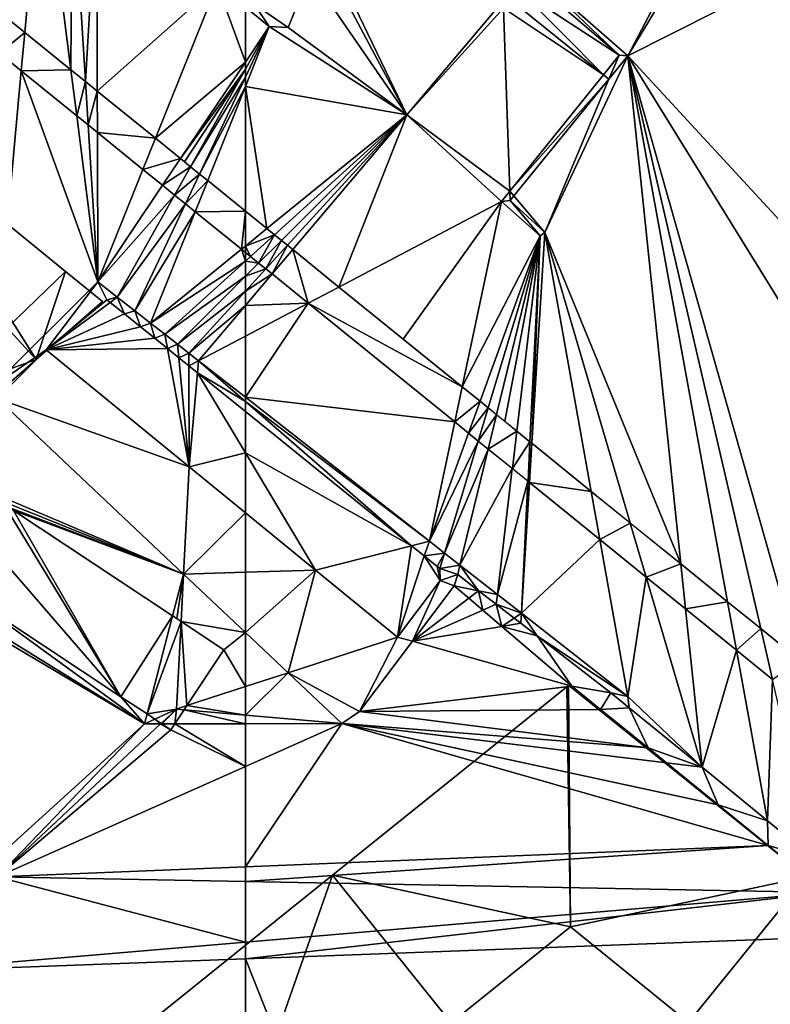
# Model space of a CAD drawing. Extents: x 575833 to 577000, y 6224925 to 6226000.
# Drawn here: x 576361 to 576408, y 6225153 to 6225215 of the extents above; entities that cross this region are included whole.
import ezdxf

# ---------------------------------------------------------------- set-up
doc = ezdxf.new("R2010")
doc.units = 0
doc.header["$MEASUREMENT"] = 0
for name, color, linetype in [('Bygninger_LOD3', 1, 'Continuous'), ('Terraen', 33, 'Continuous'), ('Terraen_vej', 33, 'Continuous')]:
    doc.layers.add(name, color=color, linetype=linetype)

# ---------------------------------------------------------------- blocks, each defined once
blk = doc.blocks.new('1km_6225_576_UTM32_ACAD_1_FMEBLOCK11')
at = {"layer": 'Terraen_vej', "color": 251, "true_color": 0x555555}
for points in [[(-42.043, 21.207, 2.122), (-43.385, 22.293, 1.999), (-43.385, 20.116, 2.07)], [(-43.385, 20.116, 2.07), (-41.565, 20.82, 2.121), (-42.043, 21.207, 2.122)], [(-43.385, 20.116, 2.07), (-43.064, 19.46, 2.06), (-41.565, 20.82, 2.121)], [(-43.064, 19.46, 2.06), (-42.56, 19.052, 2.059), (-41.565, 20.82, 2.121)], [(-41.565, 20.82, 2.121), (-42.56, 19.052, 2.059), (-41.138, 20.474, 2.121)], [(-42.56, 19.052, 2.059), (-42.113, 18.69, 2.058), (-41.138, 20.474, 2.121)], [(-41.138, 20.474, 2.121), (-42.113, 18.69, 2.058), (-40.76, 20.168, 2.12)], [(-43.385, 20.116, 2.07), (-43.385, 19.72, 2.06), (-43.064, 19.46, 2.06)], [(-42.113, 18.69, 2.058), (-41.72, 18.372, 2.058), (-40.76, 20.168, 2.12)], [(-40.76, 20.168, 2.12), (-41.72, 18.372, 2.058), (-40.428, 19.898, 2.119)], [(-41.72, 18.372, 2.058), (-39.465, 16.545, 1.881), (-40.428, 19.898, 2.119)], [(-40.428, 19.898, 2.119), (-39.465, 16.545, 1.881), (-37.537, 17.557, 1.893)], [(-39.465, 16.545, 1.881), (-29.838, 11.322, 1.885), (-37.537, 17.557, 1.893)], [(-39.465, 16.545, 1.881), (-30.305, 9.126, 1.872), (-29.838, 11.322, 1.885)], [(-30.305, 9.126, 1.872), (-28.72, 10.416, 1.889), (-29.838, 11.322, 1.885)], [(-30.305, 9.126, 1.872), (-29.441, 8.427, 1.874), (-28.72, 10.416, 1.889)], [(-29.441, 8.427, 1.874), (-28.207, 10.001, 1.888), (-28.72, 10.416, 1.889)], [(-29.441, 8.427, 1.874), (-28.83, 7.932, 1.874), (-28.207, 10.001, 1.888)], [(-28.83, 7.932, 1.874), (-27.689, 9.581, 1.888), (-28.207, 10.001, 1.888)], [(-28.83, 7.932, 1.874), (-28.212, 7.431, 1.873), (-27.689, 9.581, 1.888)], [(-28.212, 7.431, 1.873), (-26.425, 8.558, 1.886), (-27.689, 9.581, 1.888)], [(-28.212, 7.431, 1.873), (-26.704, 6.211, 1.872), (-26.425, 8.558, 1.886)], [(-26.704, 6.211, 1.872), (-25.603, 7.893, 1.885), (-26.425, 8.558, 1.886)], [(-26.704, 6.211, 1.872), (-25.725, 5.418, 1.87), (-25.603, 7.893, 1.885)], [(-25.725, 5.418, 1.87), (-25.478, 7.791, 2.237), (-25.603, 7.893, 1.885)], [(-25.725, 5.418, 1.87), (-25.629, 5.34, 2.141), (-25.478, 7.791, 2.237)], [(-25.629, 5.34, 2.141), (-21.772, 4.789, 2.23), (-25.478, 7.791, 2.237)], [(-25.629, 5.34, 2.141), (-21.233, 1.779, 2.132), (-21.772, 4.789, 2.23)], [(-21.233, 1.779, 2.132), (-19.332, 2.813, 2.518), (-21.772, 4.789, 2.23)], [(-21.233, 1.779, 2.132), (-18.34, -0.564, 2.474), (-19.332, 2.813, 2.518)], [(-18.34, -0.564, 2.474), (-16.171, 0.253, 2.47), (-19.332, 2.813, 2.518)], [(-18.34, -0.564, 2.474), (-15.878, -2.558, 2.436), (-16.171, 0.253, 2.47)], [(-15.878, -2.558, 2.436), (-13.255, -2.109, 2.444), (-16.171, 0.253, 2.47)], [(-15.878, -2.558, 2.436), (-12.704, -5.129, 2.409), (-13.255, -2.109, 2.444)], [(-12.704, -5.129, 2.409), (-11.181, -3.788, 2.426), (-13.255, -2.109, 2.444)], [(-12.704, -5.129, 2.409), (-10.446, -6.957, 2.389), (-11.181, -3.788, 2.426)], [(-10.446, -6.957, 2.389), (-8.761, -5.748, 2.405), (-11.181, -3.788, 2.426)]]:
    blk.add_polyline3d(points, close=True, dxfattribs=at)
blk = doc.blocks.new('1km_6225_576_UTM32_ACAD_1_FMEBLOCK18')
at = {"layer": 'Terraen', "color": 9, "true_color": 0xbbbbbb}
for points in [[(-18.74, 62.5, 3.019), (-44.737, 30.14, 2.815), (-38.594, 24.742, 2.844)], [(36.325, 62.5, 2.875), (-38.594, 24.742, 2.844), (20.437, -39.214, 2.841)], [(36.325, 62.5, 2.875), (-15.749, 62.5, 3.037), (-38.594, 24.742, 2.844)], [(-15.749, 62.5, 3.037), (-18.74, 62.5, 3.019), (-38.594, 24.742, 2.844)], [(-52.409, 21.071, 2.461), (-57.313, 30.261, 2.933), (-58.474, 29.866, 2.97)], [(-57.008, 30.633, 2.931), (-57.313, 30.261, 2.933), (-52.409, 21.071, 2.461)], [(-57.008, 30.633, 2.931), (-52.409, 21.071, 2.461), (-46.701, 27.818, 2.724)], [(-58.474, 29.866, 2.97), (-61.96, 27.976, 2.545), (-59.833, 26.512, 2.302)], [(-58.474, 29.866, 2.97), (-59.833, 26.512, 2.302), (-52.409, 21.071, 2.461)], [(-39.151, 24.793, -0.079), (-44.703, 29.567, -0.079), (-45.356, 28.847, 0.136)], [(-39.151, 24.793, -0.079), (-44.737, 30.14, 2.815), (-44.703, 29.567, -0.079)], [(-39.151, 24.793, -0.079), (-38.594, 24.742, 2.844), (-44.737, 30.14, 2.815)], [(-40.132, 23.569, 0.193), (-45.356, 28.847, 0.136), (-45.908, 28.239, 0.318)], [(-40.132, 23.569, 0.193), (-39.151, 24.793, -0.079), (-45.356, 28.847, 0.136)], [(-62.5, 27.786, 1.722), (-61.005, 26.576, 1.722), (-61.96, 27.976, 2.545)], [(-62.5, 27.786, 1.722), (-62.5, 24.353, 1.739), (-61.005, 26.576, 1.722)], [(-61.96, 27.976, 2.545), (-61.005, 26.576, 1.722), (-59.833, 26.512, 2.302)], [(-46.701, 27.818, 2.724), (-52.409, 21.071, 2.461), (-46.38, 27.718, 0.474)], [(-45.972, 16.287, 1.812), (-46.38, 27.718, 0.474), (-52.409, 21.071, 2.461)], [(-40.132, 23.569, 0.193), (-45.908, 28.239, 0.318), (-46.38, 27.718, 0.474)], [(-45.972, 16.287, 1.812), (-40.132, 23.569, 0.193), (-46.38, 27.718, 0.474)], [(-61.005, 26.576, 1.722), (-62.5, 22.841, 1.746), (-52.409, 21.071, 2.461)], [(-62.5, 23.419, 1.743), (-62.5, 22.841, 1.746), (-61.005, 26.576, 1.722)], [(-62.5, 23.916, 1.741), (-61.005, 26.576, 1.722), (-62.5, 24.353, 1.739)], [(-62.5, 23.419, 1.743), (-61.005, 26.576, 1.722), (-62.5, 23.916, 1.741)], [(-52.409, 21.071, 2.461), (-59.833, 26.512, 2.302), (-61.005, 26.576, 1.722)], [(-39.781, 23.286, 2.829), (-43.784, 13.719, 2.754), (-38.594, 24.742, 2.844)], [(-35.286, -7, 2.47), (-38.594, 24.742, 2.844), (-43.784, 13.719, 2.754)], [(-40.132, 23.569, 0.193), (-39.781, 23.286, 2.829), (-39.151, 24.793, -0.079)], [(-39.781, 23.286, 2.829), (-38.594, 24.742, 2.844), (-39.151, 24.793, -0.079)], [(-2.653, -33.429, 2.519), (20.437, -39.214, 2.841), (-38.594, 24.742, 2.844)], [(-2.653, -33.429, 2.519), (-38.594, 24.742, 2.844), (-27.877, -13.001, 2.405)], [(-27.877, -13.001, 2.405), (-38.594, 24.742, 2.844), (-30.296, -11.041, 2.426)], [(-30.296, -11.041, 2.426), (-38.594, 24.742, 2.844), (-32.37, -9.361, 2.444)], [(-35.286, -7, 2.47), (-32.37, -9.361, 2.444), (-38.594, 24.742, 2.844)], [(-45.972, 16.287, 1.812), (-39.781, 23.286, 2.829), (-40.132, 23.569, 0.193)], [(-62.5, 22.841, 1.746), (-62.5, 15.04, 1.999), (-61.159, 13.954, 2.122)], [(-52.409, 21.071, 2.461), (-62.5, 22.841, 1.746), (-61.159, 13.954, 2.122)], [(-45.723, 15.995, 2.757), (-39.781, 23.286, 2.829), (-45.972, 16.287, 1.812)], [(-45.723, 15.995, 2.757), (-43.784, 13.719, 2.754), (-39.781, 23.286, 2.829)], [(-61.159, 13.954, 2.122), (-60.68, 13.567, 2.121), (-52.409, 21.071, 2.461)], [(-60.68, 13.567, 2.121), (-60.254, 13.221, 2.121), (-52.409, 21.071, 2.461)], [(-59.876, 12.915, 2.12), (-52.409, 21.071, 2.461), (-60.254, 13.221, 2.121)], [(-59.543, 12.645, 2.119), (-52.409, 21.071, 2.461), (-59.876, 12.915, 2.12)], [(-59.543, 12.645, 2.119), (-56.652, 10.304, 1.893), (-52.409, 21.071, 2.461)], [(-56.652, 10.304, 1.893), (-46.493, 15.638, 1.957), (-52.409, 21.071, 2.461)], [(-45.972, 16.287, 1.812), (-52.409, 21.071, 2.461), (-46.493, 15.638, 1.957)], [(-45.972, 16.287, 1.812), (-46.493, 15.638, 1.957), (-45.952, 15.713, 2.754)], [(-45.723, 15.995, 2.757), (-45.972, 16.287, 1.812), (-45.952, 15.713, 2.754)], [(-52.631, 7.048, 1.889), (-46.493, 15.638, 1.957), (-56.652, 10.304, 1.893)], [(-52.631, 7.048, 1.889), (-48.953, 4.069, 1.885), (-46.493, 15.638, 1.957)], [(-48.953, 4.069, 1.885), (-44.086, 13.503, 1.963), (-46.493, 15.638, 1.957)], [(-44.086, 13.503, 1.963), (-45.952, 15.713, 2.754), (-46.493, 15.638, 1.957)], [(-45.723, 15.995, 2.757), (-45.952, 15.713, 2.754), (-43.784, 13.719, 2.754)], [(-44.086, 13.503, 1.963), (-43.784, 13.719, 2.754), (-45.952, 15.713, 2.754)], [(-44.594, 0.538, 2.237), (-43.784, 13.719, 2.754), (-44.086, 13.503, 1.963)], [(-40.887, -2.464, 2.23), (-43.784, 13.719, 2.754), (-44.594, 0.538, 2.237)], [(-35.286, -7, 2.47), (-43.784, 13.719, 2.754), (-38.447, -4.439, 2.518)], [(-40.887, -2.464, 2.23), (-38.447, -4.439, 2.518), (-43.784, 13.719, 2.754)], [(-48.953, 4.069, 1.885), (-47.835, 3.163, 1.889), (-44.086, 13.503, 1.963)], [(-47.323, 2.749, 1.888), (-44.086, 13.503, 1.963), (-47.835, 3.163, 1.889)], [(-47.323, 2.749, 1.888), (-46.804, 2.329, 1.888), (-44.086, 13.503, 1.963)], [(-44.086, 13.503, 1.963), (-46.804, 2.329, 1.888), (-46.292, 1.913, 1.887)], [(-45.54, 1.305, 1.886), (-44.086, 13.503, 1.963), (-46.292, 1.913, 1.887)], [(-44.719, 0.64, 1.885), (-44.086, 13.503, 1.963), (-45.54, 1.305, 1.886)], [(-44.719, 0.64, 1.885), (-44.594, 0.538, 2.237), (-44.086, 13.503, 1.963)], [(-62.179, 12.207, 2.06), (-62.5, 12.467, 2.06), (-62.5, 11.916, 2.047)], [(-61.675, 11.799, 2.059), (-62.179, 12.207, 2.06), (-62.5, 11.916, 2.047)], [(-62.5, 10.973, 2.023), (-61.675, 11.799, 2.059), (-62.5, 11.916, 2.047)], [(-61.229, 11.437, 2.058), (-61.675, 11.799, 2.059), (-62.5, 10.973, 2.023)], [(-60.836, 11.119, 2.058), (-61.229, 11.437, 2.058), (-62.5, 10.048, 2)], [(-62.5, 10.048, 2), (-61.229, 11.437, 2.058), (-62.5, 10.973, 2.023)], [(-58.58, 9.292, 1.881), (-60.836, 11.119, 2.058), (-62.5, 9.153, 1.978)], [(-62.5, 9.153, 1.978), (-60.836, 11.119, 2.058), (-62.5, 10.048, 2)], [(-62.5, 7.234, 1.856), (-58.58, 9.292, 1.881), (-62.5, 9.153, 1.978)], [(-58.58, 9.292, 1.881), (-62.5, 3.412, 1.836), (-49.42, 1.874, 1.872)], [(-62.5, 7.234, 1.856), (-62.5, 3.412, 1.836), (-58.58, 9.292, 1.881)], [(-62.5, 3.412, 1.836), (-51.005, -5.577, 1.826), (-49.42, 1.874, 1.872)], [(-62.5, 3.412, 1.836), (-62.5, 3.159, 1.985), (-51.005, -5.577, 1.826)], [(-62.5, 3.159, 1.985), (-62.5, 2.522, 2.507), (-52.117, -5.86, 2.507)], [(-62.5, 3.159, 1.985), (-52.117, -5.86, 2.507), (-51.005, -5.577, 1.826)], [(-62.5, 2.522, 2.507), (-62.5, -0.065, 2.53), (-52.117, -5.86, 2.507)], [(-49.42, 1.874, 1.872), (-51.005, -5.577, 1.826), (-48.557, 1.174, 1.874)], [(-48.557, 1.174, 1.874), (-51.005, -5.577, 1.826), (-47.946, 0.679, 1.874)], [(-51.005, -5.577, 1.826), (-50.053, -6.321, 1.825), (-47.946, 0.679, 1.874)], [(-47.327, 0.179, 1.873), (-47.946, 0.679, 1.874), (-50.053, -6.321, 1.825)], [(-47.327, 0.179, 1.873), (-50.053, -6.321, 1.825), (-49.091, -7.073, 1.824)], [(-45.82, -1.042, 1.872), (-47.327, 0.179, 1.873), (-49.091, -7.073, 1.824)], [(-62.5, -0.065, 2.53), (-58.121, -7.386, 2.562), (-52.117, -5.86, 2.507)], [(-62.5, -0.065, 2.53), (-62.5, -3.805, 2.548), (-58.121, -7.386, 2.562)], [(-45.82, -1.042, 1.872), (-49.091, -7.073, 1.824), (-46.756, -8.899, 1.822)], [(-45.82, -1.042, 1.872), (-46.756, -8.899, 1.822), (-44.841, -1.835, 1.87)], [(-46.756, -8.899, 1.822), (-45.246, -10.08, 1.82), (-44.841, -1.835, 1.87)], [(-44.744, -1.913, 2.141), (-44.841, -1.835, 1.87), (-45.246, -10.08, 1.82)], [(-40.348, -5.474, 2.132), (-44.744, -1.913, 2.141), (-45.246, -10.08, 1.82)], [(-62.5, -3.805, 2.548), (-62.5, -7.52, 3.9), (-58.121, -7.386, 2.562)], [(-40.348, -5.474, 2.132), (-45.246, -10.08, 1.82), (-38.592, -15.284, 1.815)], [(-40.348, -5.474, 2.132), (-38.592, -15.284, 1.815), (-37.455, -7.817, 2.474)], [(-52.996, -11.576, 2.579), (-52.117, -5.86, 2.507), (-58.121, -7.386, 2.562)], [(-52.996, -11.576, 2.579), (-51.336, -6.491, 2.507), (-52.117, -5.86, 2.507)], [(-51.336, -6.491, 2.507), (-51.005, -5.577, 1.826), (-52.117, -5.86, 2.507)], [(-50.053, -6.321, 1.825), (-51.005, -5.577, 1.826), (-51.336, -6.491, 2.507)], [(-52.996, -11.576, 2.579), (-50.328, -8.031, 2.59), (-51.336, -6.491, 2.507)], [(-50.053, -6.321, 1.825), (-51.336, -6.491, 2.507), (-50.518, -7.151, 2.507)], [(-50.518, -7.151, 2.507), (-51.336, -6.491, 2.507), (-50.328, -8.031, 2.59)], [(-50.345, -7.291, 2.507), (-50.053, -6.321, 1.825), (-50.518, -7.151, 2.507)], [(-50.345, -7.291, 2.507), (-49.091, -7.073, 1.824), (-50.053, -6.321, 1.825)], [(-50.345, -7.291, 2.507), (-50.518, -7.151, 2.507), (-50.328, -8.031, 2.59)], [(-50.345, -7.291, 2.507), (-49.234, -7.66, 2.579), (-49.091, -7.073, 1.824)], [(-50.345, -7.291, 2.507), (-50.328, -8.031, 2.59), (-49.234, -7.66, 2.579)], [(-49.234, -7.66, 2.579), (-47.927, -8.669, 2.551), (-49.091, -7.073, 1.824)], [(-49.091, -7.073, 1.824), (-47.927, -8.669, 2.551), (-46.756, -8.899, 1.822)], [(-62.5, -11.286, 5.098), (-59.836, -13.797, 5.109), (-58.121, -7.386, 2.562)], [(-62.5, -11.286, 5.098), (-58.121, -7.386, 2.562), (-62.5, -7.52, 3.9)], [(-52.996, -11.576, 2.579), (-58.121, -7.386, 2.562), (-59.836, -13.797, 5.109)], [(-50.328, -8.031, 2.59), (-49.46, -8.368, 5.795), (-49.234, -7.66, 2.579)], [(-49.234, -7.66, 2.579), (-49.46, -8.368, 5.795), (-47.927, -8.669, 2.551)], [(-38.592, -15.284, 1.815), (-33.963, -19.7, 2.32), (-37.455, -7.817, 2.474)], [(-34.993, -9.811, 2.436), (-37.455, -7.817, 2.474), (-33.963, -19.7, 2.32)], [(-52.996, -11.576, 2.579), (-52.057, -11.821, 5.499), (-50.328, -8.031, 2.59)], [(-50.328, -8.031, 2.59), (-52.057, -11.821, 5.499), (-49.46, -8.368, 5.795)], [(-49.46, -8.368, 5.795), (-52.057, -11.821, 5.499), (-48.548, -9.143, 5.801)], [(-49.46, -8.368, 5.795), (-48.548, -9.143, 5.801), (-47.927, -8.669, 2.551)], [(-52.057, -11.821, 5.499), (-47.673, -9.888, 5.807), (-48.548, -9.143, 5.801)], [(-47.927, -8.669, 2.551), (-48.548, -9.143, 5.801), (-47.673, -9.888, 5.807)], [(-46.83, -9.516, 2.527), (-47.927, -8.669, 2.551), (-47.673, -9.888, 5.807)], [(-46.83, -9.516, 2.527), (-46.756, -8.899, 1.822), (-47.927, -8.669, 2.551)], [(-46.83, -9.516, 2.527), (-45.246, -10.08, 1.82), (-46.756, -8.899, 1.822)], [(-46.83, -9.516, 2.527), (-47.673, -9.888, 5.807), (-46.478, -10.904, 5.815)], [(-46.83, -9.516, 2.527), (-45.703, -10.386, 2.502), (-45.246, -10.08, 1.82)], [(-46.83, -9.516, 2.527), (-46.478, -10.904, 5.815), (-45.703, -10.386, 2.502)], [(-34.993, -9.811, 2.436), (-33.963, -19.7, 2.32), (-31.819, -12.381, 2.409)], [(-52.057, -11.821, 5.499), (-46.478, -10.904, 5.815), (-47.673, -9.888, 5.807)], [(-45.285, -10.708, 2.493), (-45.703, -10.386, 2.502), (-46.478, -10.904, 5.815)], [(-45.285, -10.708, 2.493), (-45.246, -10.08, 1.82), (-45.703, -10.386, 2.502)], [(-45.285, -10.708, 2.493), (-44.267, -11.494, 2.471), (-45.246, -10.08, 1.82)], [(-38.592, -15.284, 1.815), (-45.246, -10.08, 1.82), (-44.267, -11.494, 2.471)], [(-52.057, -11.821, 5.499), (-42.094, -14.632, 5.846), (-46.478, -10.904, 5.815)], [(-45.285, -10.708, 2.493), (-46.478, -10.904, 5.815), (-44.267, -11.494, 2.471)], [(-42.094, -14.632, 5.846), (-44.267, -11.494, 2.471), (-46.478, -10.904, 5.815)], [(-62.5, -14.662, 5.163), (-59.836, -13.797, 5.109), (-62.5, -11.286, 5.098)], [(-52.996, -11.576, 2.579), (-59.836, -13.797, 5.109), (-55.368, -16.224, 5.122)], [(-52.996, -11.576, 2.579), (-55.368, -16.224, 5.122), (-52.057, -11.821, 5.499)], [(-39.655, -15.053, 2.37), (-44.267, -11.494, 2.471), (-42.094, -14.632, 5.846)], [(-38.592, -15.284, 1.815), (-44.267, -11.494, 2.471), (-39.655, -15.053, 2.37)], [(-55.368, -16.224, 5.122), (-42.094, -14.632, 5.846), (-52.057, -11.821, 5.499)], [(-33.963, -19.7, 2.32), (-29.874, -23.038, 2.284), (-31.819, -12.381, 2.409)], [(-31.819, -12.381, 2.409), (-29.874, -23.038, 2.284), (-29.561, -14.21, 2.389)], [(-62.5, -14.662, 5.163), (-62.5, -16.438, 5.197), (-59.836, -13.797, 5.109)], [(-62.5, -16.438, 5.197), (-56.475, -16.966, 5.122), (-59.836, -13.797, 5.109)], [(-56.475, -16.966, 5.122), (-55.368, -16.224, 5.122), (-59.836, -13.797, 5.109)], [(-55.368, -16.224, 5.122), (-40.305, -16.083, 5.839), (-42.094, -14.632, 5.846)], [(-39.655, -15.053, 2.37), (-42.094, -14.632, 5.846), (-40.305, -16.083, 5.839)], [(-29.874, -23.038, 2.284), (-26.963, -25.415, 2.258), (-29.561, -14.21, 2.389)], [(-39.655, -15.053, 2.37), (-40.305, -16.083, 5.839), (-38.513, -15.985, 2.36)], [(-38.592, -15.284, 1.815), (-39.655, -15.053, 2.37), (-38.513, -15.985, 2.36)], [(-38.592, -15.284, 1.815), (-38.513, -15.985, 2.36), (-33.963, -19.7, 2.32)], [(-38.513, -15.985, 2.36), (-40.305, -16.083, 5.839), (-37.341, -18.488, 5.829)], [(-38.513, -15.985, 2.36), (-37.341, -18.488, 5.829), (-33.963, -19.7, 2.32)], [(-62.5, -16.979, 5.194), (-56.475, -16.966, 5.122), (-62.5, -16.438, 5.197)], [(-56.475, -16.966, 5.122), (-37.341, -18.488, 5.829), (-55.368, -16.224, 5.122)], [(-55.368, -16.224, 5.122), (-37.341, -18.488, 5.829), (-40.305, -16.083, 5.839)], [(-62.5, -25.912, 5.481), (-29.834, -24.579, 5.804), (-56.475, -16.966, 5.122)], [(-62.5, -25.912, 5.481), (-56.475, -16.966, 5.122), (-62.5, -19.646, 5.18)], [(-62.5, -16.979, 5.194), (-62.5, -19.646, 5.18), (-56.475, -16.966, 5.122)], [(-56.475, -16.966, 5.122), (-36.179, -19.431, 5.825), (-37.341, -18.488, 5.829)], [(-56.475, -16.966, 5.122), (-32.954, -22.048, 5.814), (-36.179, -19.431, 5.825)], [(-56.475, -16.966, 5.122), (-29.834, -24.579, 5.804), (-32.954, -22.048, 5.814)], [(-37.341, -18.488, 5.829), (-36.179, -19.431, 5.825), (-33.963, -19.7, 2.32)], [(-33.963, -19.7, 2.32), (-36.179, -19.431, 5.825), (-32.954, -22.048, 5.814)], [(-33.963, -19.7, 2.32), (-32.954, -22.048, 5.814), (-29.874, -23.038, 2.284)], [(-32.954, -22.048, 5.814), (-29.834, -24.579, 5.804), (-29.874, -23.038, 2.284)], [(-29.874, -23.038, 2.284), (-29.834, -24.579, 5.804), (-26.963, -25.415, 2.258)], [(-62.5, -26.841, 5.466), (-26.197, -27.53, 5.791), (-29.834, -24.579, 5.804)], [(-62.5, -26.841, 5.466), (-29.834, -24.579, 5.804), (-62.5, -25.912, 5.481)], [(-29.834, -24.579, 5.804), (-26.197, -27.53, 5.791), (-26.963, -25.415, 2.258)], [(-62.5, -30.619, 5.529), (-26.197, -27.53, 5.791), (-62.5, -26.841, 5.466)], [(-62.5, -31.666, 5.516), (-22.912, -30.195, 5.78), (-26.197, -27.53, 5.791)], [(-62.5, -31.666, 5.516), (-26.197, -27.53, 5.791), (-62.5, -30.619, 5.529)], [(-50.269, -62.5, 5.588), (-22.912, -30.195, 5.78), (-62.5, -31.666, 5.516)], [(-50.269, -62.5, 5.588), (-62.5, -31.666, 5.516), (-62.5, -62.5, 5.507)]]:
    blk.add_polyline3d(points, close=True, dxfattribs=at)
blk = doc.blocks.new('1km_6225_576_UTM32_ACAD_1_FMEBLOCK89')
at = {"layer": 'Terraen', "color": 9, "true_color": 0xbbbbbb}
for points in [[(47.194, 27.437, 1.913), (48.713, 26.206, 1.913), (49.807, 38.056, 1.724)], [(51.598, 23.87, 1.786), (49.807, 38.056, 1.724), (48.713, 26.206, 1.913)], [(51.598, 23.87, 1.786), (51.684, 36.537, 1.723), (49.807, 38.056, 1.724)], [(51.598, 23.87, 1.786), (52.504, 23.136, 1.786), (51.684, 36.537, 1.723)], [(52.504, 23.136, 1.786), (53.209, 35.303, 1.723), (51.684, 36.537, 1.723)], [(52.504, 23.136, 1.786), (53.24, 22.54, 1.786), (53.209, 35.303, 1.723)], [(60.742, 29.209, 1.722), (53.209, 35.303, 1.723), (53.24, 22.54, 1.786)], [(56.875, 19.596, 1.785), (60.742, 29.209, 1.722), (53.24, 22.54, 1.786)], [(60.742, 29.209, 1.722), (56.875, 19.596, 1.785), (62.5, 24.353, 1.739)], [(62.5, 27.786, 1.722), (60.742, 29.209, 1.722), (62.5, 24.353, 1.739)], [(48.492, 23.812, 1.951), (47.137, 24.909, 1.951), (46.669, 4.064, 2.265)], [(56.875, 19.596, 1.785), (58.445, 18.325, 1.785), (62.5, 24.353, 1.739)], [(58.445, 18.325, 1.785), (62.5, 23.916, 1.741), (62.5, 24.353, 1.739)], [(48.492, 23.812, 1.951), (46.669, 4.064, 2.265), (53.269, 10.631, 1.844)], [(48.492, 23.812, 1.951), (53.269, 10.631, 1.844), (51.96, 21.003, 1.798)], [(58.445, 18.325, 1.785), (58.694, 18.123, 1.785), (62.5, 23.916, 1.741)], [(58.694, 18.123, 1.785), (59.072, 17.817, 1.784), (62.5, 23.916, 1.741)], [(62.5, 23.419, 1.743), (62.5, 23.916, 1.741), (59.072, 17.817, 1.784)], [(59.632, 17.363, 1.784), (62.5, 23.419, 1.743), (59.072, 17.817, 1.784)], [(62.5, 22.841, 1.746), (62.5, 23.419, 1.743), (59.632, 17.363, 1.784)], [(60.142, 16.95, 1.783), (62.5, 22.841, 1.746), (59.632, 17.363, 1.784)], [(62.5, 15.04, 1.999), (62.5, 22.841, 1.746), (60.142, 16.95, 1.783)], [(52.67, 20.428, 1.798), (51.96, 21.003, 1.798), (53.269, 10.631, 1.844)], [(52.67, 20.428, 1.798), (53.269, 10.631, 1.844), (53.247, 19.961, 1.798)], [(56.095, 17.654, 1.798), (53.247, 19.961, 1.798), (53.269, 10.631, 1.844)], [(57.324, 16.659, 1.797), (56.095, 17.654, 1.798), (53.269, 10.631, 1.844)], [(57.324, 16.659, 1.797), (53.269, 10.631, 1.844), (58.078, 16.048, 1.797)], [(53.269, 10.631, 1.844), (54.495, 9.672, 1.843), (58.078, 16.048, 1.797)], [(58.078, 16.048, 1.797), (54.495, 9.672, 1.843), (58.751, 15.503, 1.796)], [(54.495, 9.672, 1.843), (55.586, 8.819, 1.842), (58.751, 15.503, 1.796)], [(59.364, 15.007, 1.796), (58.751, 15.503, 1.796), (55.586, 8.819, 1.842)], [(59.364, 15.007, 1.796), (55.586, 8.819, 1.842), (56.576, 8.045, 1.841)], [(59.364, 15.007, 1.796), (56.576, 8.045, 1.841), (62.256, 12.664, 2.061)], [(56.576, 8.045, 1.841), (62.5, 11.916, 2.047), (62.256, 12.664, 2.061)], [(62.5, 11.916, 2.047), (62.5, 12.467, 2.06), (62.256, 12.664, 2.061)], [(57.466, 7.349, 1.84), (62.5, 11.916, 2.047), (56.576, 8.045, 1.841)], [(62.5, 10.973, 2.023), (62.5, 11.916, 2.047), (57.466, 7.349, 1.84)], [(50.053, 6.373, 2.507), (53.269, 10.631, 1.844), (46.669, 4.064, 2.265)], [(50.053, 6.373, 2.507), (53.843, 9.51, 2.507), (53.269, 10.631, 1.844)], [(53.843, 9.51, 2.507), (54.495, 9.672, 1.843), (53.269, 10.631, 1.844)], [(62.5, 10.973, 2.023), (57.466, 7.349, 1.84), (58.259, 6.729, 1.839)], [(62.5, 10.048, 2), (62.5, 10.973, 2.023), (58.259, 6.729, 1.839)], [(62.5, 10.048, 2), (58.259, 6.729, 1.839), (58.96, 6.181, 1.839)], [(62.5, 9.153, 1.978), (62.5, 10.048, 2), (58.96, 6.181, 1.839)], [(50.053, 6.373, 2.507), (54.051, 9.342, 2.507), (53.843, 9.51, 2.507)], [(50.053, 6.373, 2.507), (54.938, 8.626, 2.507), (54.051, 9.342, 2.507)], [(53.843, 9.51, 2.507), (54.051, 9.342, 2.507), (54.495, 9.672, 1.843)], [(54.495, 9.672, 1.843), (54.051, 9.342, 2.507), (54.938, 8.626, 2.507)], [(54.495, 9.672, 1.843), (54.938, 8.626, 2.507), (55.586, 8.819, 1.842)], [(50.053, 6.373, 2.507), (55.934, 7.822, 2.507), (54.938, 8.626, 2.507)], [(54.938, 8.626, 2.507), (55.934, 7.822, 2.507), (55.586, 8.819, 1.842)], [(55.586, 8.819, 1.842), (55.934, 7.822, 2.507), (56.576, 8.045, 1.841)], [(62.5, 9.153, 1.978), (58.96, 6.181, 1.839), (59.576, 5.699, 1.838)], [(62.5, 7.234, 1.856), (62.5, 9.153, 1.978), (59.576, 5.699, 1.838)], [(55.934, 7.822, 2.507), (56.83, 7.099, 2.507), (56.576, 8.045, 1.841)], [(56.576, 8.045, 1.841), (56.83, 7.099, 2.507), (57.466, 7.349, 1.84)], [(50.053, 6.373, 2.507), (56.83, 7.099, 2.507), (55.934, 7.822, 2.507)], [(50.053, 6.373, 2.507), (57.63, 6.453, 2.507), (56.83, 7.099, 2.507)], [(56.83, 7.099, 2.507), (57.63, 6.453, 2.507), (57.466, 7.349, 1.84)], [(57.466, 7.349, 1.84), (57.63, 6.453, 2.507), (58.259, 6.729, 1.839)], [(62.5, 3.412, 1.836), (62.5, 7.234, 1.856), (59.576, 5.699, 1.838)], [(46.983, 3.343, 5.035), (50.053, 6.373, 2.507), (46.669, 4.064, 2.265)], [(46.983, 3.343, 5.035), (58.984, -0.929, 2.536), (50.053, 6.373, 2.507)], [(50.053, 6.373, 2.507), (58.984, -0.929, 2.536), (57.63, 6.453, 2.507)], [(57.63, 6.453, 2.507), (58.339, 5.88, 2.507), (58.259, 6.729, 1.839)], [(58.984, -0.929, 2.536), (58.339, 5.88, 2.507), (57.63, 6.453, 2.507)], [(58.259, 6.729, 1.839), (58.339, 5.88, 2.507), (58.96, 6.181, 1.839)], [(58.339, 5.88, 2.507), (58.962, 5.377, 2.507), (58.96, 6.181, 1.839)], [(58.96, 6.181, 1.839), (58.962, 5.377, 2.507), (59.576, 5.699, 1.838)], [(58.984, -0.929, 2.536), (58.962, 5.377, 2.507), (58.339, 5.88, 2.507)], [(58.962, 5.377, 2.507), (59.508, 4.937, 2.507), (59.576, 5.699, 1.838)], [(62.5, 3.159, 1.985), (59.576, 5.699, 1.838), (59.508, 4.937, 2.507)], [(62.5, 3.412, 1.836), (59.576, 5.699, 1.838), (62.5, 3.159, 1.985)], [(58.984, -0.929, 2.536), (59.508, 4.937, 2.507), (58.962, 5.377, 2.507)], [(62.5, -0.065, 2.53), (59.508, 4.937, 2.507), (58.984, -0.929, 2.536)], [(62.5, 2.522, 2.507), (59.508, 4.937, 2.507), (62.5, -0.065, 2.53)], [(62.5, 3.159, 1.985), (59.508, 4.937, 2.507), (62.5, 2.522, 2.507)], [(46.983, 3.343, 5.035), (42.696, -0.86, 5.035), (58.632, -7.64, 5.082)], [(46.983, 3.343, 5.035), (58.632, -7.64, 5.082), (58.984, -0.929, 2.536)], [(62.5, -0.065, 2.53), (58.984, -0.929, 2.536), (62.5, -3.805, 2.548)], [(58.632, -7.64, 5.082), (42.696, -0.86, 5.035), (42.434, -1.108, 5.024)], [(42.434, -1.108, 5.024), (47.462, -3.37, 5.042), (58.632, -7.64, 5.082)], [(62.5, -3.805, 2.548), (58.984, -0.929, 2.536), (58.632, -7.64, 5.082)], [(58.632, -7.64, 5.082), (47.462, -3.37, 5.042), (48.016, -3.659, 5.044)], [(57.954, -10.238, 5.085), (58.632, -7.64, 5.082), (48.016, -3.659, 5.044)], [(62.5, -7.52, 3.9), (62.5, -3.805, 2.548), (58.632, -7.64, 5.082)], [(46.587, -25.688, 4.544), (56.19, -16.991, 5.09), (37.505, -5.933, 4.806)], [(39.516, -6.681, 4.845), (37.505, -5.933, 4.806), (56.19, -16.991, 5.09)], [(44.966, -8.835, 4.948), (39.516, -6.681, 4.845), (56.19, -16.991, 5.09)], [(58.632, -7.64, 5.082), (57.954, -10.238, 5.085), (58.216, -10.412, 5.113)], [(58.478, -10.585, 5.141), (58.632, -7.64, 5.082), (58.216, -10.412, 5.113)], [(58.632, -7.64, 5.082), (58.478, -10.585, 5.141), (62.5, -11.286, 5.098)], [(62.5, -11.286, 5.098), (62.5, -7.52, 3.9), (58.632, -7.64, 5.082)], [(44.966, -8.835, 4.948), (56.19, -16.991, 5.09), (54.718, -15.292, 5.083)], [(58.478, -10.585, 5.141), (61.156, -12.359, 5.138), (62.5, -11.286, 5.098)], [(61.156, -12.359, 5.138), (62.5, -14.662, 5.163), (62.5, -11.286, 5.098)], [(61.156, -12.359, 5.138), (58.846, -15.848, 5.238), (62.5, -14.662, 5.163)], [(62.5, -16.438, 5.197), (62.5, -14.662, 5.163), (58.846, -15.848, 5.238)], [(56.351, -16.373, 5.09), (54.718, -15.292, 5.083), (56.19, -16.991, 5.09)], [(58.677, -16.103, 5.245), (62.5, -16.438, 5.197), (58.846, -15.848, 5.238)], [(56.351, -16.373, 5.09), (56.19, -16.991, 5.09), (56.833, -16.692, 5.142)], [(58.677, -16.103, 5.245), (58.091, -16.987, 5.247), (62.5, -16.979, 5.194)], [(58.677, -16.103, 5.245), (62.5, -16.979, 5.194), (62.5, -16.438, 5.197)], [(56.19, -16.991, 5.09), (46.587, -25.688, 4.544), (46.985, -26.546, 5.328)], [(56.19, -16.991, 5.09), (46.985, -26.546, 5.328), (57.199, -16.989, 5.258)], [(57.844, -17.361, 5.248), (57.199, -16.989, 5.258), (46.985, -26.546, 5.328)], [(56.833, -16.692, 5.142), (56.19, -16.991, 5.09), (57.199, -16.989, 5.258)], [(57.233, -16.957, 5.258), (56.833, -16.692, 5.142), (57.199, -16.989, 5.258)], [(57.233, -16.957, 5.258), (57.199, -16.989, 5.258), (57.281, -16.989, 5.257)], [(57.844, -17.361, 5.248), (57.281, -16.989, 5.257), (57.199, -16.989, 5.258)], [(62.5, -19.646, 5.18), (58.091, -16.987, 5.247), (57.844, -17.361, 5.248)], [(62.5, -16.979, 5.194), (58.091, -16.987, 5.247), (62.5, -19.646, 5.18)], [(62.5, -19.646, 5.18), (57.844, -17.361, 5.248), (46.985, -26.546, 5.328)], [(62.5, -25.912, 5.481), (62.5, -19.646, 5.18), (46.985, -26.546, 5.328)], [(62.5, -26.841, 5.466), (62.5, -25.912, 5.481), (46.985, -26.546, 5.328)], [(62.5, -30.619, 5.529), (46.985, -26.546, 5.328), (40.645, -32.478, 5.371)], [(62.5, -30.619, 5.529), (62.5, -26.841, 5.466), (46.985, -26.546, 5.328)], [(62.5, -31.666, 5.516), (62.5, -30.619, 5.529), (40.645, -32.478, 5.371)], [(62.5, -62.5, 5.507), (62.5, -31.666, 5.516), (40.645, -32.478, 5.371)]]:
    blk.add_polyline3d(points, close=True, dxfattribs=at)
blk = doc.blocks.new('1km_6225_576_UTM32_ACAD_1_FMEBLOCK90')
at = {"layer": 'Terraen_vej', "color": 251, "true_color": 0x555555}
for points in [[(44.978, 2.34, 1.951), (46.554, 3.637, 1.913), (45.035, 4.868, 1.913)], [(44.978, 2.34, 1.951), (46.333, 1.242, 1.951), (46.554, 3.637, 1.913)], [(46.333, 1.242, 1.951), (49.439, 1.301, 1.786), (46.554, 3.637, 1.913)], [(46.333, 1.242, 1.951), (49.801, -1.566, 1.798), (49.439, 1.301, 1.786)], [(49.439, 1.301, 1.786), (49.801, -1.566, 1.798), (50.345, 0.567, 1.786)], [(49.801, -1.566, 1.798), (50.511, -2.141, 1.798), (50.345, 0.567, 1.786)], [(51.082, -0.03, 1.786), (50.345, 0.567, 1.786), (50.511, -2.141, 1.798)], [(51.082, -0.03, 1.786), (50.511, -2.141, 1.798), (51.088, -2.608, 1.798)], [(51.082, -0.03, 1.786), (51.088, -2.608, 1.798), (54.717, -2.974, 1.785)], [(51.088, -2.608, 1.798), (53.936, -4.915, 1.798), (54.717, -2.974, 1.785)], [(54.717, -2.974, 1.785), (53.936, -4.915, 1.798), (56.286, -4.245, 1.785)], [(53.936, -4.915, 1.798), (55.165, -5.911, 1.797), (56.286, -4.245, 1.785)], [(55.165, -5.911, 1.797), (56.913, -4.753, 1.784), (56.286, -4.245, 1.785)], [(55.165, -5.911, 1.797), (55.919, -6.521, 1.797), (56.913, -4.753, 1.784)], [(55.919, -6.521, 1.797), (57.473, -5.206, 1.784), (56.913, -4.753, 1.784)], [(55.919, -6.521, 1.797), (56.593, -7.067, 1.796), (57.473, -5.206, 1.784)], [(57.983, -5.619, 1.783), (57.473, -5.206, 1.784), (56.593, -7.067, 1.796)], [(57.205, -7.562, 1.796), (57.983, -5.619, 1.783), (56.593, -7.067, 1.796)], [(57.983, -5.619, 1.783), (57.205, -7.562, 1.796), (60.341, -7.529, 1.999)], [(57.205, -7.562, 1.796), (60.097, -9.905, 2.061), (60.341, -7.529, 1.999)], [(60.341, -7.529, 1.999), (60.097, -9.905, 2.061), (60.341, -9.706, 2.07)], [(60.097, -9.905, 2.061), (60.341, -10.103, 2.06), (60.341, -9.706, 2.07)], [(42.807, -31.404, 4.948), (52.559, -37.861, 5.083), (40.637, -24.095, 5.026)], [(52.559, -37.861, 5.083), (45.304, -25.939, 5.042), (40.637, -24.095, 5.026)], [(52.559, -37.861, 5.083), (45.857, -26.228, 5.044), (45.304, -25.939, 5.042)], [(55.795, -32.807, 5.085), (45.857, -26.228, 5.044), (52.559, -37.861, 5.083)], [(54.192, -38.942, 5.09), (55.795, -32.807, 5.085), (52.559, -37.861, 5.083)], [(55.795, -32.807, 5.085), (54.192, -38.942, 5.09), (56.319, -33.155, 5.141)], [(56.319, -33.155, 5.141), (54.192, -38.942, 5.09), (56.032, -38.63, 5.251)], [(56.687, -38.418, 5.238), (56.319, -33.155, 5.141), (56.032, -38.63, 5.251)], [(56.687, -38.418, 5.238), (58.997, -34.928, 5.138), (56.319, -33.155, 5.141)], [(54.192, -38.942, 5.09), (54.674, -39.261, 5.142), (56.032, -38.63, 5.251)], [(55.074, -39.526, 5.258), (56.032, -38.63, 5.251), (54.674, -39.261, 5.142)], [(55.123, -39.558, 5.257), (56.032, -38.63, 5.251), (55.074, -39.526, 5.258)], [(55.123, -39.558, 5.257), (55.933, -39.557, 5.247), (56.032, -38.63, 5.251)], [(55.933, -39.557, 5.247), (56.518, -38.673, 5.245), (56.032, -38.63, 5.251)], [(56.518, -38.673, 5.245), (56.687, -38.418, 5.238), (56.032, -38.63, 5.251)], [(55.123, -39.558, 5.257), (55.685, -39.931, 5.248), (55.933, -39.557, 5.247)]]:
    blk.add_polyline3d(points, close=True, dxfattribs=at)
blk = doc.blocks.new('building_59735')
at = {"layer": 'Bygninger_LOD3', "color": 1}
for points in [[(-4.13, 7, 16.03), (0.02, 11.01, 16.03), (2.07, 9.34, 16.03), (-2.31, 5.11, 16.03)], [(0.02, 11.01, 1.29), (-4.13, 7, 1.51), (-4.13, 7, 16.03), (0.02, 11.01, 16.03)], [(-4.13, 7, 1.51), (0.02, 11.01, 1.29), (2.07, 9.34, 1.3)], [(2.07, 9.34, 1.3), (0.02, 11.01, 1.29), (0.02, 11.01, 16.03), (2.07, 9.34, 16.03)], [(-0.42, -9.26, 1.4), (-4.13, 7, 1.51), (2.07, 9.34, 1.3)], [(-2.31, 5.11, 22.14), (2.07, 9.34, 22.14), (2.07, 9.34, 16.03), (-2.31, 5.11, 16.03)], [(2.07, 9.34, 22.14), (9.37, -3.1, 22.14), (-2.31, 5.11, 22.14)], [(11.18, -5.08, 1.96), (-0.42, -9.26, 1.4), (2.07, 9.34, 1.3)], [(2.07, 9.34, 16.03), (2.07, 9.34, 22.14), (13.01, 0.42, 16.03)], [(2.07, 9.34, 22.14), (13.01, 0.42, 22.14), (13.01, 0.42, 16.03)], [(13.01, 0.42, 1.38), (2.07, 9.34, 16.03), (13.01, 0.42, 16.03)], [(13.01, 0.42, 1.38), (2.07, 9.34, 1.3), (2.07, 9.34, 16.03)], [(2.07, 9.34, 22.14), (13.01, 0.42, 22.14), (9.37, -3.1, 22.14)], [(11.18, -5.08, 1.96), (2.07, 9.34, 1.3), (13.01, 0.42, 1.38)], [(-2.31, 5.11, 22.14), (-10.06, 1.27, 22.14), (-4.13, 7, 22.14)], [(-4.13, 7, 16.03), (-10.06, 1.27, 1.52), (-10.06, 1.27, 16.04)], [(-10.06, 1.27, 16.04), (-10.06, 1.27, 22.14), (-4.13, 7, 22.14)], [(-4.13, 7, 16.03), (-10.06, 1.27, 16.04), (-4.13, 7, 22.14)], [(-4.13, 7, 1.51), (-10.06, 1.27, 1.52), (-4.13, 7, 16.03)], [(-0.42, -9.26, 1.4), (-10.06, 1.27, 1.52), (-4.13, 7, 1.51)], [(-4.13, 7, 22.14), (-2.31, 5.11, 22.14), (-2.31, 5.11, 16.03), (-4.13, 7, 16.03)], [(-2.31, 5.11, 22.14), (-8.24, -0.62, 22.14), (-10.06, 1.27, 22.14)], [(1.37, -7.97, 22.14), (-8.24, -0.62, 22.14), (-2.31, 5.11, 22.14)], [(9.37, -3.1, 22.14), (1.37, -7.97, 22.14), (-2.31, 5.11, 22.14)], [(-12.58, -4.81, 1.52), (-15.31, -3.81, 1.54), (-10.06, 1.27, 1.52)], [(-15.31, -3.81, 16.04), (-10.06, 1.27, 16.04), (-8.24, -0.62, 16.04), (-12.58, -4.81, 16.04)], [(-15.31, -3.81, 1.54), (-15.31, -3.81, 16.04), (-10.06, 1.27, 16.04), (-10.06, 1.27, 1.52)], [(-12.58, -4.81, 1.52), (-10.06, 1.27, 1.52), (-0.42, -9.26, 1.4)], [(-10.06, 1.27, 16.04), (-8.24, -0.62, 16.04), (-8.24, -0.62, 22.14), (-10.06, 1.27, 22.14)], [(13.01, 0.42, 16.03), (15.31, -1.46, 16.03), (11.18, -5.08, 16.03), (9.37, -3.1, 16.03)], [(13.01, 0.42, 22.14), (9.37, -3.1, 22.14), (9.37, -3.1, 16.03), (13.01, 0.42, 16.03)], [(11.18, -5.08, 1.96), (13.01, 0.42, 1.38), (15.31, -1.46, 1.69)], [(15.31, -1.46, 1.69), (13.01, 0.42, 1.38), (13.01, 0.42, 16.03), (15.31, -1.46, 16.03)], [(-12.58, -4.81, 22.14), (-8.24, -0.62, 22.14), (-0.42, -9.26, 22.14)], [(-8.24, -0.62, 16.04), (-12.58, -4.81, 16.04), (-12.58, -4.81, 22.14), (-8.24, -0.62, 22.14)], [(-0.42, -9.26, 22.14), (-8.24, -0.62, 22.14), (1.37, -7.97, 22.14)], [(11.18, -5.08, 1.96), (15.31, -1.46, 1.69), (15.31, -1.46, 16.03), (11.18, -5.08, 16.03)], [(9.37, -3.1, 22.14), (5.95, -9.65, 22.14), (1.37, -7.97, 22.14)], [(11.18, -5.08, 22.14), (5.95, -9.65, 22.14), (9.37, -3.1, 22.14)], [(9.37, -3.1, 22.14), (11.18, -5.08, 22.14), (11.18, -5.08, 16.03), (9.37, -3.1, 16.03)], [(-15.31, -3.81, 16.04), (-15.31, -3.81, 1.54), (-12.58, -4.81, 1.52), (-12.58, -4.81, 16.04)], [(-0.42, -9.26, 16.03), (-12.58, -4.81, 16.04), (-12.58, -4.81, 1.52)], [(-0.42, -9.26, 16.03), (-12.58, -4.81, 1.52), (-0.42, -9.26, 1.4)], [(-0.42, -9.26, 22.14), (-12.58, -4.81, 16.04), (-0.42, -9.26, 16.03)], [(-12.58, -4.81, 22.14), (-12.58, -4.81, 16.04), (-0.42, -9.26, 22.14)], [(5.95, -9.65, 1.6), (-0.42, -9.26, 1.4), (11.18, -5.08, 1.96)], [(5.95, -9.65, 16.03), (5.95, -9.65, 1.6), (11.18, -5.08, 1.96)], [(5.95, -9.65, 16.03), (11.18, -5.08, 1.96), (11.18, -5.08, 16.03)], [(11.18, -5.08, 22.14), (5.95, -9.65, 16.03), (11.18, -5.08, 16.03)], [(11.18, -5.08, 22.14), (5.95, -9.65, 22.14), (5.95, -9.65, 16.03)], [(1.37, -7.97, 16.03), (5.95, -9.65, 16.03), (4.39, -11.01, 16.03), (-0.42, -9.26, 16.03)], [(1.37, -7.97, 22.14), (-0.42, -9.26, 22.14), (-0.42, -9.26, 16.03), (1.37, -7.97, 16.03)], [(5.95, -9.65, 22.14), (1.37, -7.97, 22.14), (1.37, -7.97, 16.03), (5.95, -9.65, 16.03)], [(-0.42, -9.26, 1.4), (4.39, -11.01, 1.47), (4.39, -11.01, 16.03), (-0.42, -9.26, 16.03)], [(4.39, -11.01, 1.47), (-0.42, -9.26, 1.4), (5.95, -9.65, 1.6)], [(4.39, -11.01, 1.47), (5.95, -9.65, 1.6), (5.95, -9.65, 16.03), (4.39, -11.01, 16.03)]]:
    blk.add_3dface(points, dxfattribs=at)
blk = doc.blocks.new('building_71595')
at = {"layer": 'Bygninger_LOD3', "color": 1}
for points in [[(6.33, 30.6, 43.63), (6.57, 15.6, 31.47), (-8.31, 18.82, 18.84)], [(6.57, 15.6, 1.48), (-8.31, 18.82, 5.18), (6.33, 30.6, 1.21)], [(-8.31, 18.82, 5.18), (-8.31, 18.82, 18.84), (6.33, 30.6, 43.63), (6.33, 30.6, 1.21)], [(6.33, 30.6, 43.63), (6.44, 30.69, 43.82), (6.57, 15.6, 31.47)], [(6.33, 30.6, 1.21), (6.33, 30.6, 43.63), (6.44, 30.69, 43.82), (6.44, 30.69, 1.21)], [(6.57, 15.6, 1.48), (6.33, 30.6, 1.21), (6.44, 30.69, 1.21)], [(6.44, 30.69, 43.82), (21.32, 18.73, 18.87), (6.57, 15.6, 31.47)], [(6.57, 15.6, 1.48), (6.44, 30.69, 1.21), (21.32, 18.73, 1.53)], [(6.44, 30.69, 1.21), (6.44, 30.69, 43.82), (21.32, 18.73, 18.87), (21.32, 18.73, 1.53)], [(-15.73, -2.31, 5.17), (-23.14, 6.89, 5.16), (-8.31, 18.82, 5.18)], [(-23.14, 6.89, 43.75), (-8.31, 18.82, 18.84), (-15.73, -2.31, 43.75)], [(-23.14, 6.89, 5.16), (-23.14, 6.89, 43.75), (-8.31, 18.82, 18.84), (-8.31, 18.82, 5.18)], [(-8.31, 18.82, 18.84), (-0.89, 9.61, 18.84), (-15.73, -2.31, 43.75)], [(-15.73, -2.31, 5.17), (-8.31, 18.82, 5.18), (-0.89, 9.61, 4.59)], [(-8.31, 18.82, 18.84), (6.57, 15.6, 31.47), (-0.89, 9.61, 18.84)], [(-0.89, 9.61, 4.59), (-8.31, 18.82, 5.18), (6.57, 15.6, 1.48)], [(13.94, 9.63, 1.48), (6.57, 15.6, 1.48), (21.32, 18.73, 1.53)], [(6.57, 15.6, 31.47), (21.32, 18.73, 18.87), (13.94, 9.63, 19.07)], [(21.32, 18.73, 18.87), (36.33, 6.65, 43.89), (13.94, 9.63, 19.07)], [(13.94, 9.63, 1.48), (21.32, 18.73, 1.53), (28.91, -2.51, 1.54)], [(-0.89, 9.61, 18.84), (-0.89, 9.61, 4.59), (6.57, 15.6, 1.48), (6.57, 15.6, 31.47)], [(6.57, 15.6, 31.47), (6.57, 15.6, 1.48), (13.94, 9.63, 1.48), (13.94, 9.63, 19.07)]]:
    blk.add_3dface(points, dxfattribs=at)

msp = doc.modelspace()

# ---------------------------------------------------------------- block references
at = {"layer": 'Bygninger_LOD3', "color": 1}
for name, p in [('building_59735', (576350.75, 6225198.35)), ('building_71595', (576388.75, 6225142.23))]:
    msp.add_blockref(name, p, dxfattribs=at)
at = {"layer": 'Terraen', "color": 9, "true_color": 0xbbbbbb}
for name, p in [('1km_6225_576_UTM32_ACAD_1_FMEBLOCK89', (576312.5, 6225187.5)), ('1km_6225_576_UTM32_ACAD_1_FMEBLOCK18', (576437.5, 6225187.5))]:
    msp.add_blockref(name, p, dxfattribs=at)
at = {"layer": 'Terraen_vej', "color": 251, "true_color": 0x555555}
for name, p in [('1km_6225_576_UTM32_ACAD_1_FMEBLOCK90', (576314.659, 6225210.069)), ('1km_6225_576_UTM32_ACAD_1_FMEBLOCK11', (576418.385, 6225180.247))]:
    msp.add_blockref(name, p, dxfattribs=at)

doc.saveas('drawing.dxf')
